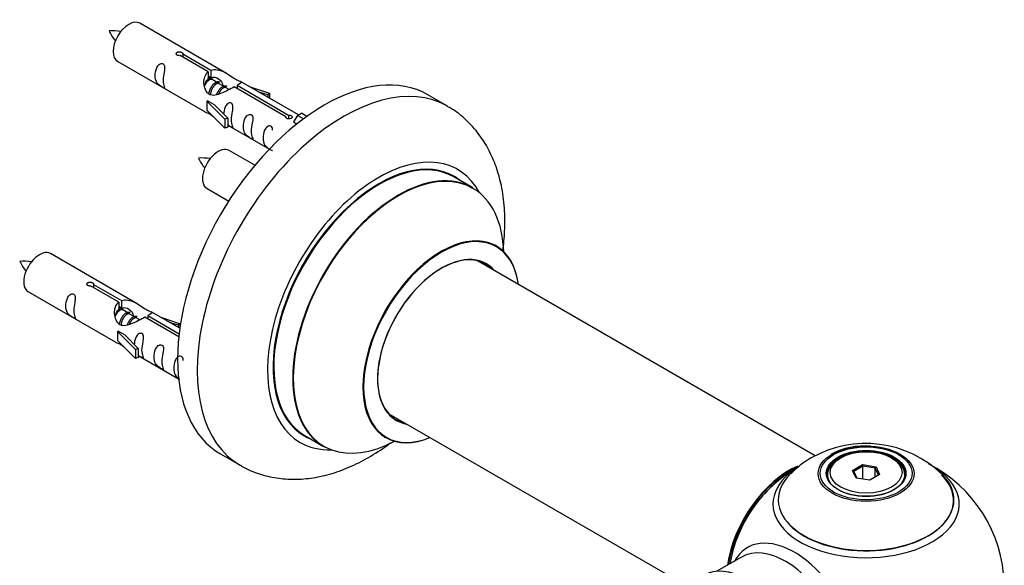
# Model space of a CAD drawing. Units: millimetres. Extents: x 0 to 1509, y 0 to 2566.
# Drawn here: x 1270 to 1448, y 968 to 1067 of the extents above; entities that cross this region are included whole.
import ezdxf

# ---------------------------------------------------------------- set-up
doc = ezdxf.new("R2010")
doc.units = ezdxf.units.MM
doc.layers.add('DV6_Défaut', color=7, linetype='Continuous')
doc.layers.add('Défaut', color=7, linetype='Continuous')

# ---------------------------------------------------------------- blocks, each defined once
blk = doc.blocks.new('SE5')
at = {"layer": 'DV6_Défaut', "color": 7, "linetype": 'Continuous'}
for p, q in [((1307.68, 1057.35), (1291.97, 1066.42)), ((1304.32, 1057.62), (1299.25, 1060.55)), ((1299.76, 1060.85), (1304.84, 1057.92)), ((1299.76, 1060.85), (1299.76, 1060.25)), ((1287.97, 1059.49), (1303.68, 1050.42)), ((1304.32, 1057.62), (1304.32, 1056.31)), ((1304.32, 1056.9), (1304.84, 1056.61)), ((1304.86, 1056.32), (1304.32, 1056.63)), ((1304.84, 1057.92), (1304.84, 1056.61)), ((1306.14, 1055.58), (1305.04, 1056.21)), ((1307.41, 1054.85), (1306.32, 1055.48)), ((1308.16, 1054.41), (1307.59, 1054.74)), ((1318.37, 1049.51), (1309.06, 1054.89)), ((1309.57, 1055.19), (1318.89, 1049.81)), ((1309.57, 1055.19), (1309.57, 1054.59)), ((1320.7, 1049.83), (1310.19, 1055.9)), ((1311.93, 1054.89), (1315.44, 1053.74)), ((1315.15, 1053.44), (1313.54, 1053.97)), ((1315.44, 1053.74), (1315.15, 1053.44)), ((1315.15, 1053.44), (1315.15, 1053.03)), ((1315.44, 1053.74), (1315.44, 1052.87)), ((1347.62, 1051.42), (1344.08, 1053.46)), ((1304.12, 1052.34), (1304.21, 1052.39)), ((1307.34, 1049.06), (1304.12, 1052.34)), ((1304.12, 1052.34), (1304.12, 1051.52)), ((1304.12, 1051.52), (1304.12, 1050.7)), ((1305.5, 1051.64), (1304.21, 1052.39)), ((1305.5, 1051.64), (1307.87, 1049.23)), ((1307.34, 1047.43), (1304.12, 1050.7)), ((1307.87, 1049.23), (1307.34, 1049.06)), ((1307.87, 1049.23), (1307.87, 1047.6)), ((1318.37, 1049.51), (1318.37, 1049.43)), ((1318.89, 1049.81), (1318.89, 1049.11)), ((1320.5, 1049.72), (1319.76, 1048.59)), ((1320.5, 1049.72), (1321.21, 1050.13)), ((1321.56, 1049.11), (1320.5, 1049.72)), ((1322.18, 1049.57), (1321.21, 1050.13)), ((1307.34, 1049.06), (1307.34, 1047.43)), ((1307.87, 1047.6), (1307.34, 1047.43)), ((1307.87, 1048), (1315.41, 1043.65)), ((1319.76, 1048.59), (1320.4, 1048.22)), ((1312.8, 1040.73), (1308.14, 1043.42)), ((1352.22, 1036.64), (1348.8, 1038.61)), ((1304.14, 1036.49), (1308.05, 1034.23)), ((1291.51, 1015.68), (1275.81, 1024.75)), ((1414.18, 988.16), (1353.05, 1023.45)), ((1288.15, 1015.96), (1283.08, 1018.89)), ((1283.6, 1019.18), (1288.67, 1016.25)), ((1283.6, 1019.18), (1283.6, 1018.59)), ((1271.81, 1017.82), (1287.51, 1008.76)), ((1288.15, 1015.96), (1288.15, 1014.64)), ((1288.67, 1016.25), (1288.67, 1014.94)), ((1288.15, 1015.24), (1288.67, 1014.94)), ((1288.7, 1014.65), (1288.15, 1014.97)), ((1289.97, 1013.92), (1288.88, 1014.55)), ((1291.24, 1013.18), (1290.15, 1013.81)), ((1299.22, 1011.23), (1294.02, 1014.23)), ((1292, 1012.75), (1291.42, 1013.08)), ((1299.03, 1009.68), (1292.89, 1013.22)), ((1293.41, 1013.52), (1299.09, 1010.24)), ((1293.41, 1013.52), (1293.41, 1012.92)), ((1295.76, 1013.23), (1299.28, 1012.07)), ((1298.99, 1011.77), (1297.37, 1012.3)), ((1299.28, 1012.07), (1298.99, 1011.77)), ((1298.99, 1011.77), (1298.99, 1011.37)), ((1299.28, 1012.07), (1299.28, 1011.63)), ((1287.95, 1010.67), (1288.04, 1010.72)), ((1291.18, 1007.4), (1287.95, 1010.67)), ((1287.95, 1010.67), (1287.95, 1009.85)), ((1289.33, 1009.98), (1288.04, 1010.72)), ((1289.33, 1009.98), (1291.7, 1007.56)), ((1287.95, 1009.85), (1287.95, 1009.04)), ((1291.18, 1005.76), (1287.95, 1009.04)), ((1291.7, 1007.56), (1291.18, 1007.4)), ((1291.18, 1007.4), (1291.18, 1005.76)), ((1291.7, 1007.56), (1291.7, 1005.93)), ((1291.7, 1005.93), (1291.18, 1005.76)), ((1291.7, 1006.33), (1299, 1002.12)), ((1337.05, 995.74), (1388.93, 965.79)), ((1321.8, 991.84), (1325.22, 989.87)), ((1306.58, 988.51), (1310.12, 986.47)), ((1418.77, 987.81), (1418.42, 987.61)), ((1428.32, 987.61), (1427.97, 987.81)), ((1420.92, 985.54), (1422.71, 986.58)), ((1421.57, 984.12), (1420.92, 985.54)), ((1420.92, 985.54), (1421.14, 985.34)), ((1422.77, 986.28), (1421.14, 985.34)), ((1421.14, 985.34), (1421.72, 984.1)), ((1422.71, 986.58), (1425.17, 986.2)), ((1422.71, 986.58), (1422.77, 986.28)), ((1422.77, 983.94), (1422.77, 986.28)), ((1425, 985.94), (1422.77, 986.28)), ((1425, 985.94), (1425.17, 986.2)), ((1425, 984.31), (1425, 985.94)), ((1425.6, 984.65), (1425, 985.94)), ((1425.17, 986.2), (1425.82, 984.78)), ((1416.37, 984.75), (1416.37, 984.23)), ((1424.03, 983.74), (1421.57, 984.12)), ((1425.82, 984.78), (1424.03, 983.74)), ((1430.37, 984.23), (1430.37, 984.75)), ((1400.83, 969.84), (1396.39, 967.28))]:
    blk.add_line(p, q, dxfattribs=at)
for centre, radius, start, end in [((1287.13, 1056.29), 8.75, 80.7651, 94.7438), ((1295.06, 1069.28), 9.65, 206.3101, 218.9564), ((1303.3, 1033.29), 8.75, 80.7651, 94.7438), ((1311.22, 1046.28), 9.65, 206.3101, 218.9564), ((1270.97, 1014.62), 8.75, 80.7651, 94.7438), ((1278.89, 1027.62), 9.65, 206.3101, 218.9564), ((1423.3, 970.57), 19.83, 45.6467, 119.7844), ((1423.03, 977.26), 12.7, 84.9444, 118.373), ((1420.8, 974.59), 15.1, 119.1175, 137.3149), ((1423.37, 964.38), 25, 120.6594, 144.7379), ((1423.37, 964.38), 25, 300, 63.2034), ((1423.37, 964.38), 25, 155.2621, 170.1605)]:
    blk.add_arc(centre, radius, start, end, dxfattribs=at)
for centre, major_axis, start_param, end_param in [((1289.97, 1062.95), (-2, -3.46), 3.141593, 6.283185), ((1325.33, 1020.98), (-18.75, -32.48), 3.141593, 6.283185), ((1328.87, 1018.94), (-18.75, -32.48), 3.141015, 6.283185), ((1306.14, 1039.95), (2, 3.46), 0, 3.141593), ((1335.23, 1015.27), (-14.25, -24.68), 2.796939, 6.283185), ((1335.3, 1015.23), (13.5, 23.38), 0, 3.141593), ((1335.23, 1015.27), (-13.55, -23.47), 3.055659, 6.283185), ((1338.78, 1013.22), (13.47, 23.33), 0, 3.887563), ((1338.72, 1013.25), (-13.5, -23.38), 3.141593, 6.283185), ((1338.78, 1013.22), (13.47, 23.33), 5.532012, 6.283185), ((1346.47, 1008.78), (-10, -17.32), 2.498114, 6.283185), ((1346.54, 1008.74), (9.95, 17.23), 0, 3.77834), ((1273.81, 1021.28), (2, 3.46), 0, 3.141593), ((1346.54, 1008.74), (-8.17, -14.16), 2.934308, 6.283185), ((1346.47, 1008.78), (8.13, 14.07), 0, 3.31723), ((1346.54, 1008.74), (9.95, 17.23), 5.646438, 6.283185), ((1344.42, 1009.96), (-8.13, -14.07), -3.31723, -3.268121), ((1346.47, 1008.78), (8.13, 14.07), 6.107548, 6.283185), ((1344.42, 1009.96), (-8.13, -14.07), 0.126529, 0.175637), ((1346.54, 1008.74), (-8.17, -14.16), 0, 0.207285), ((1335.23, 1015.27), (-14.25, -24.68), 0, 0.344653), ((1335.23, 1015.27), (-13.55, -23.47), 0, 0.085934), ((1346.47, 1008.78), (-10, -17.32), 0, 0.643478), ((1423.37, 984.75), (7, 0), 2.356194, 3.484046), ((1423.37, 984.75), (7, 0), 0, 0.785398), ((1328.87, 1018.94), (-18.75, -32.48), 0, 0.00109), ((1409.4, 972.44), (-8, -13.86), 3.781561, 5.31553), ((1409.48, 972.4), (7.95, 13.77), 0.626559, 2.166377), ((1423.37, 979.46), (-16.85, 0), 0, 3.926991), ((1423.37, 979.46), (-16.85, 0), -0.727968, -0.600914), ((1409.48, 972.4), (-7.75, -13.42), 4.075347, 5.30301), ((1423.37, 980.23), (15.89, 0), 2.62097, 6.283185), ((1423.37, 979.46), (-16.85, 0), 5.682271, 6.283185), ((1423.37, 980.1), (-15.81, 0), 0.370744, 3.668606), ((1423.37, 984.75), (7, 0), 5.940736, 6.283185), ((1423.37, 980.23), (15.89, 0), 0, 0.513451), ((1410.39, 956.88), (8.48, -14.69), 0, 3.480381), ((1408.83, 955.98), (-8, 13.86), 3.141593, 6.283185), ((1402.09, 952.09), (-8.32, 14.42), 3.276872, 6.169687)]:
    blk.add_ellipse(centre, major_axis=major_axis, ratio=0.57735, start_param=start_param, end_param=end_param, dxfattribs=at)
for centre, major_axis in [((1423.37, 984.94), (-8.68, 0)), ((1423.37, 985), (8.31, 0)), ((1423.37, 985), (-7.2, 0)), ((1423.37, 984.91), (7.1, 0)), ((1423.37, 985.16), (-6.5, 0))]:
    blk.add_ellipse(centre, major_axis=major_axis, ratio=0.57735, dxfattribs=at)
for points, knots in [([(1299.25, 1060.55), (1299.18, 1060.54), (1299.11, 1060.54), (1299.04, 1060.55), (1298.98, 1060.55), (1298.91, 1060.56), (1298.86, 1060.58), (1298.8, 1060.6), (1298.75, 1060.62), (1298.7, 1060.65), (1298.66, 1060.68), (1298.63, 1060.72), (1298.6, 1060.76), (1298.58, 1060.8), (1298.57, 1060.84), (1298.57, 1060.88), (1298.57, 1060.93), (1298.58, 1060.97), (1298.6, 1061.01), (1298.62, 1061.05), (1298.65, 1061.09), (1298.69, 1061.12), (1298.73, 1061.15), (1298.78, 1061.18), (1298.84, 1061.2), (1298.89, 1061.22), (1298.96, 1061.23), (1299.02, 1061.24), (1299.08, 1061.24), (1299.15, 1061.24), (1299.22, 1061.23), (1299.29, 1061.23), (1299.35, 1061.21), (1299.42, 1061.19), (1299.48, 1061.17), (1299.53, 1061.15), (1299.58, 1061.12), (1299.63, 1061.1), (1299.67, 1061.07), (1299.7, 1061.03), (1299.73, 1061), (1299.75, 1060.97), (1299.76, 1060.93), (1299.77, 1060.91), (1299.77, 1060.88), (1299.76, 1060.85)], [0, 0, 0, 0, 0.067993, 0.067993, 0.067993, 0.136008, 0.136008, 0.136008, 0.203632, 0.203632, 0.203632, 0.270658, 0.270658, 0.270658, 0.337909, 0.337909, 0.337909, 0.405856, 0.405856, 0.405856, 0.47389, 0.47389, 0.47389, 0.541272, 0.541272, 0.541272, 0.608283, 0.608283, 0.608283, 0.675761, 0.675761, 0.675761, 0.743837, 0.743837, 0.743837, 0.811709, 0.811709, 0.811709, 0.878878, 0.878878, 0.878878, 0.945948, 0.945948, 0.945948, 1, 1, 1, 1]), ([(1296.18, 1056.1), (1296.18, 1056.56), (1296.28, 1057.05), (1296.43, 1057.86), (1296.48, 1058.14), (1296.46, 1058.7), (1296.38, 1058.97), (1295.97, 1059.2), (1295.7, 1059.13), (1295.3, 1058.82), (1295.15, 1058.59), (1294.83, 1057.89), (1294.76, 1057.37), (1294.76, 1056.46), (1294.83, 1056.07), (1295.16, 1055.54), (1295.31, 1055.37), (1295.71, 1055.04), (1295.98, 1054.87), (1296.38, 1054.64), (1296.46, 1054.61), (1296.48, 1054.69), (1296.43, 1054.8), (1296.28, 1055.23), (1296.18, 1055.65), (1296.18, 1056.1)], [0, 0, 0, 0, 0.125, 0.125, 0.1875, 0.1875, 0.25, 0.25, 0.3125, 0.3125, 0.375, 0.375, 0.5, 0.5, 0.625, 0.625, 0.6875, 0.6875, 0.75, 0.75, 0.8125, 0.8125, 0.875, 0.875, 1, 1, 1, 1]), ([(1304.84, 1057.92), (1305.53, 1058.18), (1306.38, 1058), (1307.53, 1057.45), (1307.92, 1057.21), (1308.65, 1056.73), (1309.02, 1056.47), (1309.64, 1056.11), (1309.88, 1056.02), (1310.05, 1055.95), (1310.05, 1055.95), (1310.06, 1055.95)], [0, 0, 0, 0, 0.397187, 0.397187, 0.595781, 0.595781, 0.794375, 0.794375, 0.992969, 0.992969, 1, 1, 1, 1]), ([(1309.06, 1054.89), (1308.36, 1054.5), (1307.51, 1054.06), (1306.36, 1053.59), (1305.97, 1053.46), (1305.24, 1053.34), (1304.87, 1053.36), (1304.25, 1053.72), (1304.01, 1054.05), (1303.69, 1054.79), (1303.6, 1055.18), (1303.54, 1056.37), (1303.76, 1057.16), (1304.32, 1057.62)], [0, 0, 0, 0, 0.25, 0.25, 0.375, 0.375, 0.5, 0.5, 0.625, 0.625, 0.75, 0.75, 1, 1, 1, 1]), ([(1304.84, 1056.61), (1305.3, 1056.75), (1305.81, 1056.62), (1306.64, 1056.05), (1306.96, 1055.59), (1306.97, 1055.11)], [0, 0, 0, 0, 0.50205, 0.50205, 1, 1, 1, 1]), ([(1310.23, 1055.88), (1310.27, 1055.85), (1310.3, 1055.83), (1310.35, 1055.7), (1310.13, 1055.52), (1309.57, 1055.19)], [0, 0, 0, 0, 0.195062, 0.195062, 1, 1, 1, 1]), ([(1308.54, 1048.97), (1308.54, 1049.42), (1308.64, 1049.92), (1308.79, 1050.72), (1308.84, 1051), (1308.82, 1051.56), (1308.74, 1051.83), (1308.34, 1052.06), (1308.07, 1051.99), (1307.67, 1051.68), (1307.52, 1051.45), (1307.22, 1050.81), (1307.15, 1050.37), (1307.13, 1049.96)], [0, 0, 0, 0, 0.258424, 0.258424, 0.387635, 0.387635, 0.516847, 0.516847, 0.646059, 0.646059, 0.775271, 0.775271, 1, 1, 1, 1]), ([(1357.65, 1025.28), (1357.81, 1026.46), (1358.05, 1029.07), (1358.02, 1033.02), (1357.49, 1036.94), (1356.51, 1040.47), (1355.15, 1043.58), (1353.36, 1046.44), (1351.12, 1048.91), (1349.07, 1050.62), (1347.89, 1051.22), (1347.6, 1051.36)], [0, 0, 0, 0, 0.109267, 0.244583, 0.380492, 0.501353, 0.617973, 0.73058, 0.852091, 0.969241, 1, 1, 1, 1]), ([(1303.66, 1050.43), (1303.7, 1050.41), (1303.77, 1050.38), (1304.01, 1050.29), (1304.25, 1050.2), (1304.76, 1049.91), (1304.96, 1049.77), (1305.18, 1049.62)], [0, 0, 0, 0, 0.25301, 0.25301, 0.718766, 0.718766, 1, 1, 1, 1]), ([(1312.13, 1046.89), (1312.13, 1047.35), (1312.23, 1047.85), (1312.38, 1048.65), (1312.43, 1048.93), (1312.41, 1049.49), (1312.33, 1049.76), (1311.92, 1049.99), (1311.66, 1049.92), (1311.25, 1049.61), (1311.1, 1049.38), (1310.78, 1048.68), (1310.71, 1048.16), (1310.71, 1047.25), (1310.78, 1046.86), (1311.11, 1046.33), (1311.26, 1046.16), (1311.66, 1045.83), (1311.93, 1045.67), (1312.33, 1045.44), (1312.41, 1045.4), (1312.43, 1045.48), (1312.38, 1045.59), (1312.23, 1046.02), (1312.13, 1046.44), (1312.13, 1046.89)], [0, 0, 0, 0, 0.125, 0.125, 0.1875, 0.1875, 0.25, 0.25, 0.3125, 0.3125, 0.375, 0.375, 0.5, 0.5, 0.625, 0.625, 0.6875, 0.6875, 0.75, 0.75, 0.8125, 0.8125, 0.875, 0.875, 1, 1, 1, 1]), ([(1318.89, 1049.81), (1318.95, 1049.81), (1319.02, 1049.8), (1319.09, 1049.79), (1319.15, 1049.78), (1319.22, 1049.76), (1319.28, 1049.74), (1319.33, 1049.72), (1319.39, 1049.69), (1319.43, 1049.66), (1319.47, 1049.63), (1319.51, 1049.6), (1319.53, 1049.57), (1319.55, 1049.54), (1319.56, 1049.5), (1319.57, 1049.47), (1319.57, 1049.43), (1319.56, 1049.4), (1319.54, 1049.36), (1319.52, 1049.33), (1319.48, 1049.3), (1319.44, 1049.27), (1319.4, 1049.24), (1319.35, 1049.21), (1319.29, 1049.19), (1319.24, 1049.17), (1319.18, 1049.15), (1319.11, 1049.13), (1319.05, 1049.12), (1318.98, 1049.11), (1318.91, 1049.11), (1318.85, 1049.11), (1318.78, 1049.12), (1318.72, 1049.13), (1318.66, 1049.14), (1318.6, 1049.17), (1318.55, 1049.19), (1318.5, 1049.22), (1318.46, 1049.25), (1318.43, 1049.29), (1318.4, 1049.32), (1318.38, 1049.37), (1318.37, 1049.41), (1318.36, 1049.44), (1318.36, 1049.48), (1318.37, 1049.51)], [0, 0, 0, 0, 0.067993, 0.067993, 0.067993, 0.136008, 0.136008, 0.136008, 0.203632, 0.203632, 0.203632, 0.270658, 0.270658, 0.270658, 0.337909, 0.337909, 0.337909, 0.405856, 0.405856, 0.405856, 0.47389, 0.47389, 0.47389, 0.541272, 0.541272, 0.541272, 0.608283, 0.608283, 0.608283, 0.675761, 0.675761, 0.675761, 0.743837, 0.743837, 0.743837, 0.811709, 0.811709, 0.811709, 0.878878, 0.878878, 0.878878, 0.945948, 0.945948, 0.945948, 1, 1, 1, 1]), ([(1307.87, 1048.07), (1307.87, 1048.07), (1307.87, 1048.07), (1308.07, 1047.9), (1308.34, 1047.74), (1308.74, 1047.51), (1308.83, 1047.47), (1308.84, 1047.55), (1308.79, 1047.67), (1308.64, 1048.1), (1308.54, 1048.51), (1308.54, 1048.97)], [0, 0, 0, 0, 0.0021599, 0.0021599, 0.2017279, 0.2017279, 0.4012959, 0.4012959, 0.6008639, 0.6008639, 1, 1, 1, 1]), ([(1315.98, 1047.1), (1315.98, 1047.12), (1315.98, 1047.14), (1315.97, 1047.43), (1315.88, 1047.71), (1315.48, 1047.93), (1315.21, 1047.86), (1314.81, 1047.55), (1314.66, 1047.33), (1314.34, 1046.62), (1314.27, 1046.11), (1314.27, 1045.2), (1314.34, 1044.8), (1314.66, 1044.27), (1314.81, 1044.1), (1315.22, 1043.78), (1315.49, 1043.61), (1315.88, 1043.38), (1315.97, 1043.35), (1315.98, 1043.39), (1315.98, 1043.39), (1315.98, 1043.4)], [0, 0, 0, 0, 0.006786, 0.006786, 0.105382, 0.105382, 0.203977, 0.203977, 0.302573, 0.302573, 0.499764, 0.499764, 0.696955, 0.696955, 0.795551, 0.795551, 0.894147, 0.894147, 0.992742, 0.992742, 1, 1, 1, 1]), ([(1356.49, 1026.1), (1356.38, 1026.17), (1356.26, 1026.25), (1356.23, 1026.28), (1356.23, 1026.28)], [0, 0, 0, 0, 0.723487, 1, 1, 1, 1]), ([(1283.08, 1018.89), (1283.01, 1018.88), (1282.94, 1018.87), (1282.88, 1018.88), (1282.81, 1018.88), (1282.75, 1018.89), (1282.69, 1018.91), (1282.63, 1018.93), (1282.58, 1018.96), (1282.54, 1018.99), (1282.49, 1019.02), (1282.46, 1019.05), (1282.44, 1019.09), (1282.41, 1019.13), (1282.4, 1019.17), (1282.4, 1019.22), (1282.4, 1019.26), (1282.41, 1019.3), (1282.43, 1019.34), (1282.45, 1019.38), (1282.48, 1019.42), (1282.52, 1019.45), (1282.57, 1019.48), (1282.62, 1019.51), (1282.67, 1019.53), (1282.73, 1019.55), (1282.79, 1019.56), (1282.85, 1019.57), (1282.92, 1019.57), (1282.99, 1019.57), (1283.05, 1019.57), (1283.12, 1019.56), (1283.19, 1019.54), (1283.25, 1019.53), (1283.31, 1019.51), (1283.37, 1019.48), (1283.42, 1019.46), (1283.46, 1019.43), (1283.5, 1019.4), (1283.53, 1019.37), (1283.56, 1019.34), (1283.59, 1019.3), (1283.59, 1019.27), (1283.6, 1019.24), (1283.6, 1019.21), (1283.6, 1019.18)], [0, 0, 0, 0, 0.067993, 0.067993, 0.067993, 0.136008, 0.136008, 0.136008, 0.203632, 0.203632, 0.203632, 0.270658, 0.270658, 0.270658, 0.337909, 0.337909, 0.337909, 0.405856, 0.405856, 0.405856, 0.47389, 0.47389, 0.47389, 0.541272, 0.541272, 0.541272, 0.608283, 0.608283, 0.608283, 0.675761, 0.675761, 0.675761, 0.743837, 0.743837, 0.743837, 0.811709, 0.811709, 0.811709, 0.878878, 0.878878, 0.878878, 0.945948, 0.945948, 0.945948, 1, 1, 1, 1]), ([(1280.01, 1014.44), (1280.01, 1014.9), (1280.11, 1015.39), (1280.26, 1016.19), (1280.31, 1016.48), (1280.29, 1017.03), (1280.21, 1017.3), (1279.81, 1017.53), (1279.54, 1017.46), (1279.13, 1017.15), (1278.99, 1016.92), (1278.66, 1016.22), (1278.6, 1015.71), (1278.6, 1014.79), (1278.67, 1014.4), (1278.99, 1013.87), (1279.14, 1013.7), (1279.54, 1013.37), (1279.81, 1013.21), (1280.21, 1012.98), (1280.3, 1012.94), (1280.31, 1013.03), (1280.26, 1013.14), (1280.11, 1013.57), (1280.01, 1013.98), (1280.01, 1014.44)], [0, 0, 0, 0, 0.125, 0.125, 0.1875, 0.1875, 0.25, 0.25, 0.3125, 0.3125, 0.375, 0.375, 0.5, 0.5, 0.625, 0.625, 0.6875, 0.6875, 0.75, 0.75, 0.8125, 0.8125, 0.875, 0.875, 1, 1, 1, 1]), ([(1292.89, 1013.22), (1292.19, 1012.83), (1291.35, 1012.39), (1290.19, 1011.92), (1289.81, 1011.79), (1289.07, 1011.67), (1288.7, 1011.69), (1288.08, 1012.06), (1287.84, 1012.39), (1287.52, 1013.12), (1287.44, 1013.51), (1287.37, 1014.7), (1287.59, 1015.49), (1288.15, 1015.96)], [0, 0, 0, 0, 0.25, 0.25, 0.375, 0.375, 0.5, 0.5, 0.625, 0.625, 0.75, 0.75, 1, 1, 1, 1]), ([(1288.67, 1016.25), (1289.36, 1016.51), (1290.21, 1016.33), (1291.37, 1015.78), (1291.75, 1015.55), (1292.48, 1015.06), (1292.85, 1014.8), (1293.48, 1014.44), (1293.72, 1014.35), (1293.88, 1014.29), (1293.89, 1014.28), (1293.89, 1014.28)], [0, 0, 0, 0, 0.3971875, 0.3971875, 0.5957812, 0.5957812, 0.7943749, 0.7943749, 0.9929686, 0.9929686, 1, 1, 1, 1]), ([(1288.67, 1014.94), (1289.13, 1015.08), (1289.65, 1014.95), (1290.47, 1014.38), (1290.8, 1013.93), (1290.8, 1013.44)], [0, 0, 0, 0, 0.50205, 0.50205, 1, 1, 1, 1]), ([(1294.06, 1014.21), (1294.11, 1014.19), (1294.13, 1014.16), (1294.19, 1014.03), (1293.96, 1013.86), (1293.41, 1013.52)], [0, 0, 0, 0, 0.195062, 0.195062, 1, 1, 1, 1]), ([(1292.37, 1007.3), (1292.37, 1007.76), (1292.47, 1008.25), (1292.62, 1009.06), (1292.67, 1009.34), (1292.66, 1009.89), (1292.57, 1010.16), (1292.17, 1010.39), (1291.9, 1010.32), (1291.5, 1010.01), (1291.35, 1009.78), (1291.06, 1009.14), (1290.98, 1008.7), (1290.96, 1008.29)], [0, 0, 0, 0, 0.258424, 0.258424, 0.387635, 0.387635, 0.516847, 0.516847, 0.646059, 0.646059, 0.775271, 0.775271, 1, 1, 1, 1]), ([(1287.49, 1008.77), (1287.53, 1008.74), (1287.6, 1008.72), (1287.84, 1008.62), (1288.09, 1008.53), (1288.59, 1008.24), (1288.8, 1008.1), (1289.01, 1007.96)], [0, 0, 0, 0, 0.25301, 0.25301, 0.718766, 0.718766, 1, 1, 1, 1]), ([(1295.96, 1005.23), (1295.96, 1005.69), (1296.06, 1006.18), (1296.21, 1006.98), (1296.26, 1007.27), (1296.25, 1007.82), (1296.16, 1008.09), (1295.76, 1008.32), (1295.49, 1008.25), (1295.09, 1007.94), (1294.94, 1007.71), (1294.62, 1007.01), (1294.55, 1006.5), (1294.55, 1005.59), (1294.62, 1005.19), (1294.94, 1004.66), (1295.09, 1004.49), (1295.5, 1004.16), (1295.76, 1004), (1296.16, 1003.77), (1296.25, 1003.73), (1296.26, 1003.82), (1296.21, 1003.93), (1296.06, 1004.36), (1295.96, 1004.77), (1295.96, 1005.23)], [0, 0, 0, 0, 0.125, 0.125, 0.1875, 0.1875, 0.25, 0.25, 0.3125, 0.3125, 0.375, 0.375, 0.5, 0.5, 0.625, 0.625, 0.6875, 0.6875, 0.75, 0.75, 0.8125, 0.8125, 0.875, 0.875, 1, 1, 1, 1]), ([(1291.7, 1006.4), (1291.7, 1006.4), (1291.7, 1006.4), (1291.91, 1006.24), (1292.18, 1006.07), (1292.57, 1005.84), (1292.66, 1005.8), (1292.67, 1005.89), (1292.62, 1006), (1292.47, 1006.43), (1292.37, 1006.84), (1292.37, 1007.3)], [0, 0, 0, 0, 0.00216, 0.00216, 0.201728, 0.201728, 0.401296, 0.401296, 0.600864, 0.600864, 1, 1, 1, 1]), ([(1299.81, 1005.43), (1299.81, 1005.45), (1299.81, 1005.47), (1299.8, 1005.77), (1299.72, 1006.04), (1299.31, 1006.27), (1299.04, 1006.2), (1298.64, 1005.89), (1298.49, 1005.66), (1298.17, 1004.96), (1298.1, 1004.44), (1298.1, 1003.53), (1298.17, 1003.14), (1298.5, 1002.61), (1298.65, 1002.44), (1298.96, 1002.19), (1299.09, 1002.1), (1299.22, 1002.01)], [0, 0, 0, 0, 0.007991, 0.007991, 0.124093, 0.124093, 0.240196, 0.240196, 0.356299, 0.356299, 0.588504, 0.588504, 0.820709, 0.820709, 0.936811, 0.936811, 1, 1, 1, 1]), ([(1310.17, 986.48), (1310.33, 986.37), (1311.32, 985.71), (1313.6, 984.84), (1316.71, 984.07), (1319.99, 983.84), (1323.35, 984.12), (1326.8, 984.91), (1330.29, 986.22), (1333.8, 988.05), (1336.13, 989.61), (1337.3, 990.49), (1337.34, 990.52)], [0, 0, 0, 0, 0.019569, 0.134753, 0.249127, 0.364467, 0.48255, 0.604707, 0.731451, 0.862199, 0.995493, 1, 1, 1, 1]), ([(1336.19, 991.57), (1336.19, 991.57), (1336.21, 991.57), (1336.35, 991.53), (1336.44, 991.47), (1336.46, 991.45)], [0, 0, 0, 0, 0.08879, 0.821224, 1, 1, 1, 1])]:
    blk.add_open_spline(points, degree=3, knots=knots, dxfattribs=at)
for points in [[(1303.69, 1055.06), (1303.8, 1055.55), (1303.99, 1056.01), (1304.32, 1056.31)], [(1287.53, 1013.39), (1287.63, 1013.89), (1287.83, 1014.34), (1288.15, 1014.64)]]:
    blk.add_open_spline(points, degree=3, dxfattribs=at)
for points in [[(1304.32, 1056.37), (1304.79, 1056.7), (1305.1, 1056.53)], [(1288.15, 1014.71), (1288.63, 1015.03), (1288.94, 1014.86)]]:
    blk.add_rational_spline(points, [0.988347216935, 0.903439881723, 0.948817515435], degree=2, dxfattribs=at)
for points, weights, knots in [([(1305.04, 1056.21), (1304.78, 1056.37), (1304.35, 1056.04), (1303.97, 1055.73), (1303.71, 1055.14)], [0.949265797415, 0.900016475517, 1, 0.907698351362, 0.94257893849], [0, 0, 0, 0.519975, 0.519975, 1, 1, 1]), ([(1304.45, 1053.56), (1304.47, 1053.76), (1304.53, 1053.95), (1304.83, 1055.07), (1305.54, 1055.6), (1306.09, 1056.01), (1306.42, 1055.76)], [0.957311988554, 0.973358005948, 1, 0.866025403784, 1, 0.892426502178, 0.957603029519], [0, 0, 0, 0.09934, 0.09934, 0.598891, 0.598891, 1, 1, 1]), ([(1306.32, 1055.48), (1306.05, 1055.63), (1305.63, 1055.3), (1305.04, 1054.84), (1304.8, 1053.88), (1304.74, 1053.66), (1304.73, 1053.43)], [0.949265797415, 0.900016475517, 1, 0.866025403784, 1, 0.964320368921, 0.947644879073], [0, 0, 0, 0.370807, 0.370807, 0.867676, 0.867676, 1, 1, 1]), ([(1305.9, 1053.55), (1306.23, 1054.43), (1306.81, 1054.86), (1307.36, 1055.28), (1307.7, 1055.02)], [0.962603976203, 0.888490353418, 1, 0.892426502178, 0.957603029519], [0, 0, 0, 0.508983, 0.508983, 1, 1, 1]), ([(1307.59, 1054.74), (1307.32, 1054.9), (1306.9, 1054.57), (1306.47, 1054.23), (1306.21, 1053.56)], [0.949265797415, 0.900016475517, 1, 0.899025260554, 0.950256958659], [0, 0, 0, 0.497534, 0.497534, 1, 1, 1]), ([(1288.88, 1014.55), (1288.61, 1014.7), (1288.19, 1014.37), (1287.8, 1014.07), (1287.54, 1013.47)], [0.949265797415, 0.900016475517, 1, 0.907698351362, 0.94257893849], [0, 0, 0, 0.519975, 0.519975, 1, 1, 1]), ([(1288.28, 1011.89), (1288.31, 1012.09), (1288.36, 1012.29), (1288.66, 1013.4), (1289.37, 1013.93), (1289.88, 1014.31), (1290.21, 1014.12)], [0.957311988554, 0.973358005948, 1, 0.866025403784, 1, 0.900474697093, 0.948817515435], [0, 0, 0, 0.102413, 0.102413, 0.617419, 0.617419, 1, 1, 1]), ([(1290.15, 1013.81), (1289.88, 1013.97), (1289.46, 1013.63), (1288.87, 1013.17), (1288.63, 1012.22), (1288.57, 1011.99), (1288.56, 1011.76)], [0.949265797415, 0.900016475517, 1, 0.866025403784, 1, 0.964320368921, 0.947644879073], [0, 0, 0, 0.370807, 0.370807, 0.867676, 0.867676, 1, 1, 1]), ([(1289.74, 1011.88), (1290.07, 1012.76), (1290.64, 1013.2), (1291.15, 1013.58), (1291.48, 1013.39)], [0.962603976203, 0.888490353418, 1, 0.900474697093, 0.948817515435], [0, 0, 0, 0.528394, 0.528394, 1, 1, 1]), ([(1291.42, 1013.08), (1291.16, 1013.23), (1290.73, 1012.9), (1290.31, 1012.56), (1290.04, 1011.9)], [0.949265797415, 0.900016475517, 1, 0.899025260554, 0.950256958659], [0, 0, 0, 0.497534, 0.497534, 1, 1, 1])]:
    blk.add_rational_spline(points, weights, degree=2, knots=knots, dxfattribs=at)

msp = doc.modelspace()

# ---------------------------------------------------------------- block references
at = {"layer": 'Défaut'}
msp.add_blockref('SE5', (0, 0), dxfattribs=at)

doc.saveas('drawing.dxf')
